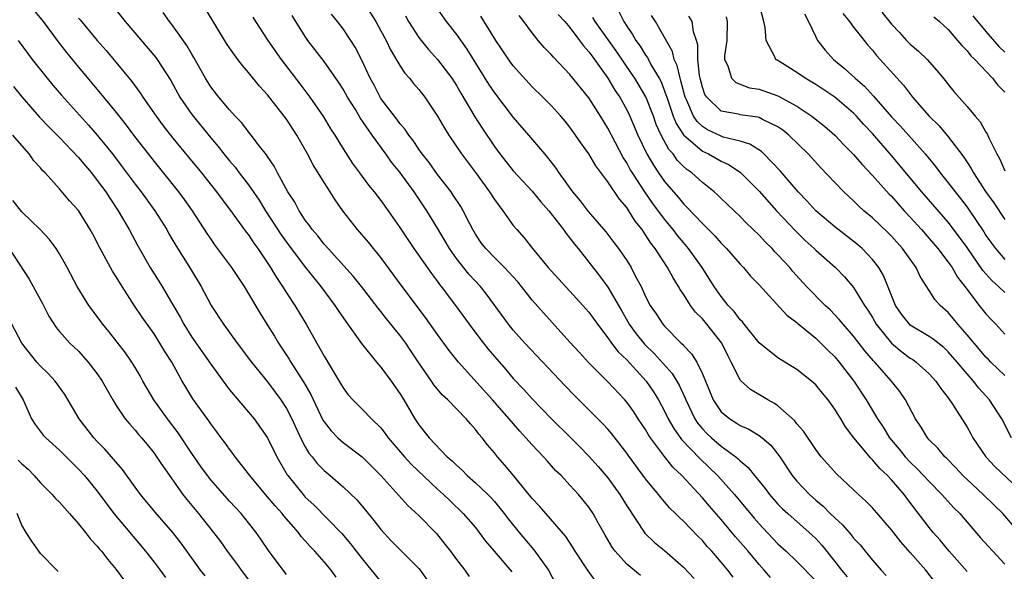
# Model space of a CAD drawing. Units: inches. Extents: x 2598000 to 2601000, y 1542000 to 1544541.
# Drawn here: x 2598321 to 2598425, y 1543259 to 1543317 of the extents above; entities that cross this region are included whole.
import ezdxf

# ---------------------------------------------------------------- set-up
doc = ezdxf.new("R2010")
doc.units = ezdxf.units.IN
doc.header["$MEASUREMENT"] = 0
doc.layers.add('LD25981542_2ft', color=82, linetype='Continuous')

msp = doc.modelspace()

# ---------------------------------------------------------------- linework, layer by layer
at = {"layer": 'LD25981542_2ft'}
for points, elevation in [([(2598357, 1543319.29), (2598358.45, 1543317), (2598359, 1543316.03), (2598359.55, 1543315), (2598360.01, 1543314.01), (2598361, 1543312.35), (2598361.54, 1543311.54), (2598362.04, 1543311), (2598362.46, 1543310.46), (2598363, 1543309.83), (2598363.66, 1543309), (2598365, 1543307.01), (2598365.72, 1543305.72), (2598366.18, 1543305), (2598367.54, 1543303), (2598369, 1543301.05), (2598370.49, 1543299), (2598371, 1543298.19), (2598371.89, 1543297), (2598373, 1543295.45), (2598373.36, 1543295), (2598374.15, 1543294.15), (2598375.04, 1543293), (2598376.68, 1543291), (2598377, 1543290.64), (2598379, 1543288.51), (2598380.36, 1543287), (2598381, 1543286.27), (2598381.9, 1543285), (2598383, 1543283.57), (2598383.4, 1543283), (2598384.09, 1543282.09), (2598385, 1543281.23), (2598387.06, 1543279), (2598387.84, 1543277.84), (2598388.36, 1543277), (2598389, 1543275.83), (2598389.4, 1543275), (2598389.98, 1543273.98), (2598390.81, 1543272.81), (2598392.76, 1543270.76), (2598394.61, 1543269), (2598396.41, 1543267), (2598398.49, 1543264.49), (2598399, 1543263.91), (2598399.43, 1543263.43), (2598401, 1543261.8), (2598401.88, 1543261), (2598403, 1543259.92), (2598405, 1543257.87)], 8448), ([(2598364.69, 1543318.69), (2598365.91, 1543317), (2598367, 1543315.61), (2598368.09, 1543314.09), (2598370.38, 1543310.38), (2598371, 1543309.46), (2598373, 1543306.85), (2598374.6, 1543305), (2598376.29, 1543303), (2598376.63, 1543302.63), (2598377.5, 1543301.5), (2598377.83, 1543301), (2598379.27, 1543299), (2598380.06, 1543298.06), (2598380.91, 1543296.91), (2598382.78, 1543294.78), (2598383.65, 1543293.65), (2598384.13, 1543293), (2598385, 1543291.73), (2598385.46, 1543291), (2598385.94, 1543290.06), (2598386.52, 1543289), (2598387, 1543287.94), (2598387.49, 1543287), (2598388.11, 1543286.11), (2598388.83, 1543285), (2598389, 1543284.8), (2598390.76, 1543283), (2598390.89, 1543282.89), (2598391, 1543282.75), (2598391.87, 1543281.87), (2598392.4, 1543281), (2598393, 1543279.76), (2598394.16, 1543277), (2598395, 1543275.76), (2598395.91, 1543275), (2598396.59, 1543274.59), (2598397, 1543274.31), (2598397.91, 1543273.91), (2598399, 1543273.24), (2598399.32, 1543273), (2598400.23, 1543272.23), (2598401, 1543271.27), (2598401.2, 1543271), (2598402.51, 1543269), (2598403, 1543268.41), (2598404.32, 1543267), (2598405, 1543266.4), (2598405.77, 1543265.77), (2598406.52, 1543265), (2598407, 1543264.53), (2598407.81, 1543263.81), (2598408.74, 1543262.74), (2598409, 1543262.4), (2598409.68, 1543261.68), (2598410.24, 1543261), (2598411, 1543260.06), (2598411.93, 1543259), (2598412.46, 1543258.46)], 8452), ([(2598425, 1543288.37), (2598424.34, 1543289), (2598423.62, 1543289.62), (2598422.67, 1543290.67), (2598421, 1543293.11), (2598420.21, 1543294.21), (2598419, 1543295.8), (2598416.23, 1543299), (2598413, 1543302.85), (2598411, 1543305.15), (2598410.1, 1543306.1), (2598409.31, 1543307), (2598409, 1543307.32), (2598407, 1543309), (2598405, 1543310.33), (2598404.59, 1543310.59), (2598403.86, 1543311), (2598403, 1543311.6), (2598401.36, 1543312.64), (2598400.91, 1543312.91), (2598400.79, 1543313), (2598400.65, 1543313.35), (2598399.75, 1543315), (2598399.63, 1543316.37), (2598399.5, 1543317), (2598398.96, 1543319)], 8470), ([(2598322.25, 1543318.25), (2598323.27, 1543317), (2598324.87, 1543314.86), (2598325.74, 1543313.74), (2598327, 1543312.18), (2598329, 1543309.82), (2598331, 1543307.39), (2598332.05, 1543306.05), (2598332.84, 1543305), (2598335, 1543302.22), (2598337.58, 1543299), (2598338.18, 1543298.18), (2598339.03, 1543297), (2598340.59, 1543294.59), (2598341, 1543293.98), (2598341.41, 1543293.41), (2598343.19, 1543291), (2598344.52, 1543289), (2598345, 1543288.23), (2598346.19, 1543286.19), (2598346.93, 1543285), (2598347.74, 1543283.74), (2598348.18, 1543283), (2598349.31, 1543281.31), (2598349.48, 1543281), (2598350.86, 1543278.86), (2598351.58, 1543277.58), (2598352.87, 1543274.87), (2598353, 1543274.67), (2598353.72, 1543273.72), (2598354.44, 1543273), (2598355, 1543272.5), (2598357, 1543270.98), (2598359, 1543269.02), (2598361.85, 1543265.85), (2598363, 1543264.79), (2598364.87, 1543262.87), (2598365.77, 1543261.77), (2598366.37, 1543261), (2598367, 1543260.13), (2598367.87, 1543259), (2598368.32, 1543258.32)], 8432), ([(2598331, 1543318.21), (2598331.96, 1543317), (2598335.2, 1543313.2), (2598335.34, 1543313), (2598336.76, 1543310.76), (2598337.73, 1543309), (2598339, 1543307.16), (2598341, 1543304.7), (2598341.79, 1543303.79), (2598342.4, 1543303), (2598343, 1543302.27), (2598343.59, 1543301.59), (2598344.02, 1543301), (2598345, 1543299.72), (2598346.11, 1543298.11), (2598346.8, 1543297), (2598348.44, 1543294.44), (2598349, 1543293.67), (2598351, 1543291.02), (2598351.89, 1543289.89), (2598352.63, 1543289), (2598354.14, 1543287), (2598354.47, 1543286.47), (2598355.29, 1543285.29), (2598356.96, 1543282.96), (2598358.55, 1543281), (2598359, 1543280.47), (2598360.08, 1543279), (2598361, 1543277.68), (2598361.41, 1543277), (2598362.57, 1543275), (2598363, 1543274.37), (2598364.11, 1543273), (2598366.02, 1543271), (2598366.55, 1543270.55), (2598367, 1543270.09), (2598367.58, 1543269.58), (2598368.13, 1543269), (2598369, 1543268.25), (2598370.31, 1543267), (2598370.65, 1543266.65), (2598371, 1543266.27), (2598372.05, 1543265), (2598372.45, 1543264.45), (2598373.62, 1543263), (2598375.17, 1543261.17), (2598376.74, 1543259), (2598377.52, 1543257.52)], 8436), ([(2598381.78, 1543257.78), (2598380.92, 1543258.92), (2598379.56, 1543261), (2598379.35, 1543261.35), (2598378.55, 1543262.55), (2598375.76, 1543265.76), (2598375, 1543266.58), (2598373.04, 1543269), (2598372.11, 1543270.11), (2598371.32, 1543271), (2598371, 1543271.4), (2598370.26, 1543272.26), (2598369.7, 1543273), (2598369.37, 1543273.37), (2598369, 1543273.89), (2598368.47, 1543274.47), (2598368.03, 1543275), (2598366.09, 1543277), (2598365.52, 1543277.52), (2598364.6, 1543278.6), (2598364.34, 1543279), (2598363, 1543280.93), (2598362.18, 1543282.18), (2598361.62, 1543283), (2598361, 1543283.85), (2598359.59, 1543285.59), (2598359, 1543286.36), (2598358.71, 1543286.71), (2598356.95, 1543289), (2598356.08, 1543290.08), (2598353.41, 1543293), (2598353, 1543293.47), (2598352.34, 1543294.34), (2598351.74, 1543295), (2598351.45, 1543295.45), (2598351, 1543296.01), (2598350.35, 1543297), (2598349.89, 1543297.89), (2598349.16, 1543299), (2598348.07, 1543301), (2598347.71, 1543301.71), (2598347, 1543302.73), (2598346.9, 1543302.9), (2598346.16, 1543303.84), (2598345.29, 1543305), (2598345, 1543305.34), (2598344.28, 1543306.28), (2598343.59, 1543307), (2598343, 1543307.65), (2598341.87, 1543309), (2598341, 1543310.11), (2598340.65, 1543310.65), (2598340.44, 1543311), (2598339.21, 1543313.21), (2598339, 1543313.55), (2598338.48, 1543314.48), (2598337, 1543316.55), (2598336.64, 1543317), (2598335.97, 1543317.97)], 8438), ([(2598386.46, 1543258.46), (2598385, 1543259.65), (2598383.77, 1543261), (2598383.45, 1543261.45), (2598382.71, 1543262.71), (2598381.98, 1543264.02), (2598381.46, 1543265), (2598381, 1543265.67), (2598380.41, 1543266.41), (2598379.91, 1543267), (2598379, 1543267.99), (2598378.05, 1543269), (2598377.52, 1543269.52), (2598376.57, 1543270.57), (2598376.2, 1543271), (2598375, 1543272.25), (2598374.34, 1543273), (2598373.69, 1543273.69), (2598372.57, 1543275), (2598370.81, 1543277), (2598367.2, 1543281), (2598366.21, 1543282.21), (2598365, 1543283.9), (2598363.73, 1543285.73), (2598361.24, 1543289), (2598359, 1543292.04), (2598358.57, 1543292.57), (2598358.2, 1543293), (2598357.67, 1543293.67), (2598356.52, 1543295), (2598354.98, 1543297), (2598354.16, 1543298.16), (2598353.64, 1543299), (2598353, 1543299.98), (2598351.84, 1543301.84), (2598351.24, 1543303), (2598350.09, 1543305), (2598349, 1543306.68), (2598347, 1543309.24), (2598346.15, 1543310.15), (2598345, 1543311.62), (2598344.35, 1543312.35), (2598343.86, 1543313), (2598343, 1543314.21), (2598342.68, 1543314.68), (2598340.4, 1543318.4)], 8440), ([(2598396.25, 1543258.25), (2598395.7, 1543259), (2598395, 1543259.85), (2598394, 1543261), (2598393.52, 1543261.52), (2598393, 1543262.14), (2598392.57, 1543262.57), (2598391, 1543264.2), (2598390.57, 1543264.57), (2598390.17, 1543265), (2598389.57, 1543265.57), (2598389, 1543266.24), (2598388.64, 1543266.64), (2598388.36, 1543267), (2598387, 1543268.65), (2598385.16, 1543271.16), (2598385, 1543271.39), (2598383.42, 1543273.42), (2598383, 1543273.91), (2598382.48, 1543274.48), (2598379.47, 1543277.47), (2598378.48, 1543278.48), (2598374.22, 1543283), (2598373, 1543284.36), (2598372.48, 1543285), (2598370.17, 1543288.17), (2598369.52, 1543289), (2598368.31, 1543290.31), (2598367, 1543291.96), (2598366.26, 1543293), (2598365.8, 1543293.8), (2598365, 1543295.14), (2598363.84, 1543297), (2598362.5, 1543299), (2598361, 1543301.07), (2598360.13, 1543302.13), (2598359.53, 1543303), (2598358.09, 1543305), (2598356.82, 1543306.82), (2598356.3, 1543307.7), (2598355.48, 1543309), (2598355, 1543309.86), (2598354.55, 1543310.55), (2598353, 1543312.76), (2598351.28, 1543315), (2598351, 1543315.41), (2598350, 1543317), (2598349.62, 1543317.62)], 8444), ([(2598400.22, 1543258.22), (2598399.55, 1543259), (2598399, 1543259.6), (2598397.83, 1543261), (2598396.52, 1543262.52), (2598395, 1543264.36), (2598393.77, 1543265.77), (2598393, 1543266.67), (2598390.83, 1543269), (2598389.89, 1543269.89), (2598389.01, 1543271.01), (2598387.53, 1543273), (2598387.32, 1543273.32), (2598387, 1543273.87), (2598386.22, 1543275), (2598385.74, 1543275.74), (2598385, 1543276.77), (2598384.8, 1543277), (2598383, 1543278.93), (2598380.97, 1543280.97), (2598380, 1543282), (2598379, 1543283.12), (2598376.19, 1543286.19), (2598375, 1543287.56), (2598373.86, 1543289), (2598373.47, 1543289.47), (2598373, 1543290), (2598372.08, 1543291), (2598371, 1543292.06), (2598370.09, 1543293), (2598369.62, 1543293.62), (2598369, 1543294.52), (2598368.72, 1543295), (2598368.4, 1543295.6), (2598367.71, 1543297), (2598367.45, 1543297.45), (2598366.66, 1543298.66), (2598366.42, 1543299), (2598365, 1543300.82), (2598364.09, 1543302.09), (2598363.36, 1543303), (2598363, 1543303.51), (2598362.41, 1543304.41), (2598361.94, 1543305), (2598361.58, 1543305.58), (2598361, 1543306.23), (2598360.68, 1543306.68), (2598360.42, 1543307), (2598359, 1543308.88), (2598358.93, 1543309), (2598358.28, 1543310.28), (2598357.88, 1543311), (2598356.96, 1543313), (2598356.28, 1543314.28), (2598355.83, 1543315), (2598355, 1543316.21), (2598354.41, 1543317), (2598353.78, 1543317.78)], 8446), ([(2598361.59, 1543317.59), (2598361.93, 1543317), (2598363, 1543315.31), (2598363.24, 1543315), (2598364.04, 1543314.03), (2598365, 1543313), (2598366.51, 1543311), (2598367, 1543310.22), (2598367.44, 1543309.44), (2598368.92, 1543306.92), (2598369.71, 1543305.71), (2598371, 1543303.78), (2598371.57, 1543303), (2598373, 1543301.21), (2598375, 1543299.08), (2598375.93, 1543297.93), (2598376.75, 1543297), (2598378.3, 1543295), (2598378.58, 1543294.58), (2598379, 1543294.09), (2598379.46, 1543293.46), (2598379.85, 1543293), (2598381, 1543291.57), (2598382.12, 1543290.12), (2598383, 1543288.91), (2598384.44, 1543286.44), (2598385.25, 1543285), (2598385.99, 1543283.99), (2598386.88, 1543282.88), (2598387.9, 1543281.9), (2598389.8, 1543279.8), (2598390.56, 1543278.56), (2598391.18, 1543277.18), (2598391.25, 1543277), (2598392.21, 1543275), (2598392.52, 1543274.52), (2598393, 1543273.96), (2598393.47, 1543273.47), (2598393.97, 1543273), (2598395, 1543272.1), (2598396.53, 1543271), (2598396.79, 1543270.79), (2598397, 1543270.57), (2598397.86, 1543269.86), (2598398.53, 1543269), (2598399.63, 1543267.63), (2598400.09, 1543267), (2598401, 1543265.98), (2598401.49, 1543265.49), (2598402.03, 1543265), (2598404.31, 1543263), (2598404.67, 1543262.67), (2598405, 1543262.35), (2598405.65, 1543261.65), (2598407, 1543259.94), (2598407.71, 1543259), (2598408.31, 1543258.31)], 8450), ([(2598417.68, 1543257.68), (2598416.64, 1543259), (2598415, 1543260.88), (2598414, 1543262), (2598413, 1543263.28), (2598411, 1543265.58), (2598410.3, 1543266.3), (2598409.53, 1543267), (2598409, 1543267.51), (2598407.19, 1543269.19), (2598406.24, 1543270.24), (2598405.58, 1543271), (2598405, 1543271.76), (2598403.71, 1543273.71), (2598403, 1543274.49), (2598402.78, 1543274.78), (2598401, 1543276.36), (2598400.63, 1543276.63), (2598399.94, 1543277), (2598398.11, 1543278.11), (2598397.05, 1543279.05), (2598397, 1543279.13), (2598396.05, 1543281), (2598395.68, 1543281.68), (2598395.05, 1543283), (2598393.48, 1543285), (2598393, 1543285.56), (2598392.28, 1543286.28), (2598391.76, 1543287), (2598391, 1543288.18), (2598390.66, 1543288.66), (2598390.47, 1543289), (2598389.9, 1543289.9), (2598389.31, 1543291), (2598388, 1543293), (2598387.56, 1543293.56), (2598387, 1543294.45), (2598386.62, 1543295), (2598385.9, 1543295.9), (2598385.22, 1543297), (2598385, 1543297.33), (2598384.22, 1543298.22), (2598383, 1543300.04), (2598381.73, 1543301.73), (2598381, 1543303.01), (2598380.16, 1543304.16), (2598379.6, 1543305), (2598379, 1543305.83), (2598378.48, 1543306.48), (2598378.03, 1543307), (2598377, 1543308.13), (2598376.14, 1543309), (2598375, 1543310.11), (2598373, 1543312.31), (2598372.71, 1543312.71), (2598371.14, 1543315), (2598369.58, 1543317.58)], 8454), ([(2598421, 1543258.88), (2598419.11, 1543261), (2598418.17, 1543262.17), (2598417.43, 1543263), (2598417, 1543263.53), (2598415.88, 1543265), (2598415.48, 1543265.48), (2598414.34, 1543267), (2598413, 1543268.54), (2598412.58, 1543269), (2598411.76, 1543269.76), (2598411, 1543270.68), (2598410.83, 1543270.83), (2598409.03, 1543273), (2598408.14, 1543274.14), (2598407.64, 1543275), (2598407, 1543276.04), (2598406.3, 1543277), (2598405.71, 1543277.71), (2598405, 1543278.59), (2598404.55, 1543279), (2598403, 1543280.23), (2598401.27, 1543281.27), (2598401, 1543281.45), (2598399, 1543283.03), (2598397.42, 1543285), (2598397.24, 1543285.24), (2598397, 1543285.47), (2598396.35, 1543286.35), (2598395.72, 1543287), (2598395, 1543287.92), (2598394.24, 1543289), (2598393.77, 1543289.77), (2598392.99, 1543291), (2598391.55, 1543293), (2598391, 1543293.63), (2598390.37, 1543294.37), (2598389.91, 1543295), (2598389, 1543296.1), (2598387.77, 1543297.77), (2598386.92, 1543299), (2598385.6, 1543301), (2598385.37, 1543301.37), (2598385, 1543302.06), (2598384.62, 1543302.62), (2598383, 1543305.74), (2598382.23, 1543307), (2598381, 1543308.92), (2598379, 1543311.41), (2598377.24, 1543313.24), (2598377, 1543313.52), (2598376.27, 1543314.27), (2598375.64, 1543315), (2598375, 1543315.79), (2598374.13, 1543317), (2598373.63, 1543317.63)], 8456), ([(2598377.75, 1543317.75), (2598378.46, 1543317), (2598379, 1543316.36), (2598380.02, 1543315), (2598380.43, 1543314.43), (2598381, 1543313.81), (2598381.33, 1543313.33), (2598381.59, 1543313), (2598383.02, 1543311), (2598383.76, 1543309.76), (2598384.26, 1543309), (2598385, 1543307.66), (2598385.32, 1543307), (2598386.17, 1543305), (2598387.12, 1543303), (2598387.82, 1543301.82), (2598388.36, 1543301), (2598389, 1543300.08), (2598390.43, 1543298.43), (2598391, 1543297.72), (2598391.37, 1543297.37), (2598393, 1543295.64), (2598394.33, 1543294.33), (2598395, 1543293.57), (2598395.57, 1543293), (2598397, 1543291.36), (2598397.35, 1543291), (2598398.1, 1543290.1), (2598399, 1543289.17), (2598401.95, 1543285.95), (2598403, 1543285.19), (2598403.09, 1543285.09), (2598405, 1543283.52), (2598405.54, 1543283), (2598406.26, 1543282.26), (2598407, 1543281.54), (2598407.47, 1543281), (2598409.02, 1543279), (2598410.32, 1543277), (2598411.52, 1543275), (2598412.12, 1543274.12), (2598412.79, 1543273), (2598413.81, 1543271.81), (2598414.46, 1543271), (2598415, 1543270.42), (2598415.73, 1543269.73), (2598417, 1543268.38), (2598418.35, 1543267), (2598418.64, 1543266.64), (2598419.61, 1543265.61), (2598420.22, 1543265), (2598421, 1543264.08), (2598422.44, 1543262.44), (2598425, 1543259.64)], 8458), ([(2598384.12, 1543318.12), (2598384.68, 1543317), (2598385, 1543316.51), (2598385.62, 1543315.62), (2598385.96, 1543315), (2598386.41, 1543314.41), (2598387, 1543313.44), (2598387.19, 1543313.19), (2598387.6, 1543312.4), (2598388.43, 1543311), (2598388.63, 1543310.63), (2598389.19, 1543309.19), (2598389.24, 1543309), (2598389.93, 1543307), (2598390.23, 1543306.23), (2598391.02, 1543305.02), (2598393, 1543303.3), (2598393.66, 1543303), (2598395, 1543302.24), (2598395.85, 1543301.85), (2598397.04, 1543301.04), (2598399, 1543299.07), (2598400.85, 1543297), (2598402.86, 1543294.86), (2598403.87, 1543293.87), (2598404.84, 1543293), (2598405, 1543292.84), (2598407.07, 1543291), (2598408.02, 1543290.02), (2598409, 1543288.88), (2598410.15, 1543287), (2598410.5, 1543286.5), (2598411, 1543285.7), (2598411.4, 1543285), (2598413, 1543283.01), (2598414.09, 1543282.09), (2598415, 1543281.41), (2598415.26, 1543281.26), (2598415.63, 1543281), (2598417, 1543279.77), (2598417.71, 1543279), (2598418.22, 1543278.22), (2598419, 1543277.22), (2598419.46, 1543276.54), (2598421, 1543274.13), (2598421.41, 1543273.41), (2598421.63, 1543273), (2598422.99, 1543271), (2598423.95, 1543269.95), (2598427.07, 1543267)], 8462), ([(2598425.71, 1543273), (2598424.67, 1543275), (2598423.36, 1543277), (2598422.23, 1543278.23), (2598421.67, 1543279), (2598421, 1543279.76), (2598419.97, 1543281), (2598419, 1543282.1), (2598418.53, 1543282.53), (2598417.42, 1543283.42), (2598417, 1543283.71), (2598415, 1543284.91), (2598414.9, 1543285), (2598414.07, 1543286.07), (2598413.43, 1543287), (2598413, 1543288.04), (2598412.16, 1543290.16), (2598411.66, 1543291), (2598411, 1543291.84), (2598409.89, 1543293), (2598409.42, 1543293.42), (2598407, 1543295.3), (2598405, 1543297), (2598404.05, 1543298.05), (2598403.12, 1543299), (2598401.23, 1543301.23), (2598399.51, 1543303), (2598399.25, 1543303.25), (2598398.04, 1543304.04), (2598397, 1543304.34), (2598395.21, 1543304.79), (2598394.91, 1543304.91), (2598393.56, 1543305.56), (2598393, 1543305.91), (2598392.44, 1543306.44), (2598392.08, 1543307), (2598391.35, 1543308.65), (2598391.18, 1543309), (2598390.74, 1543310.74), (2598390.64, 1543311), (2598390.34, 1543312.34), (2598390.02, 1543313), (2598389.83, 1543313.83), (2598388.04, 1543317), (2598387.62, 1543317.62)], 8464), ([(2598425, 1543279.57), (2598423.51, 1543281), (2598423.27, 1543281.27), (2598423, 1543281.53), (2598422.33, 1543282.33), (2598421.74, 1543283), (2598421, 1543283.89), (2598420.01, 1543285), (2598419.57, 1543285.57), (2598419, 1543286.23), (2598418.14, 1543287), (2598417.6, 1543287.6), (2598417, 1543288.57), (2598416.04, 1543290.04), (2598415.62, 1543291), (2598414.19, 1543293), (2598413, 1543294.31), (2598412.66, 1543294.66), (2598411, 1543296.24), (2598410.1, 1543297), (2598409.52, 1543297.52), (2598409, 1543298.05), (2598407.97, 1543299), (2598407, 1543299.98), (2598405.53, 1543301.53), (2598404.19, 1543303), (2598402.14, 1543305), (2598401.51, 1543305.51), (2598401, 1543305.86), (2598399.36, 1543306.64), (2598399, 1543306.84), (2598398.88, 1543306.88), (2598397, 1543307.13), (2598396.81, 1543307.19), (2598395, 1543307.54), (2598393.46, 1543309), (2598393.28, 1543309.28), (2598393, 1543310.07), (2598392.76, 1543311), (2598392.69, 1543311.31), (2598392.51, 1543313), (2598392.52, 1543314.52), (2598392.39, 1543315), (2598392.08, 1543315.92), (2598391.91, 1543317), (2598391.57, 1543317.57)], 8466), ([(2598403.82, 1543317.82), (2598404.23, 1543317), (2598405, 1543315.37), (2598405.19, 1543315), (2598405.98, 1543313.98), (2598406.89, 1543313), (2598408.05, 1543312.05), (2598409.17, 1543311), (2598410.15, 1543310.15), (2598411.1, 1543309.1), (2598413, 1543306.94), (2598413.95, 1543305.95), (2598416.56, 1543303), (2598417.66, 1543301.66), (2598418.14, 1543301), (2598419, 1543299.95), (2598419.73, 1543299), (2598420.3, 1543298.3), (2598421, 1543297.38), (2598421.16, 1543297.16), (2598422.76, 1543294.76), (2598423, 1543294.39), (2598423.58, 1543293.58), (2598424, 1543293), (2598425, 1543291.85)], 8472), ([(2598407.86, 1543317.86), (2598408.55, 1543317), (2598409, 1543316.39), (2598410.11, 1543315), (2598410.51, 1543314.51), (2598411, 1543313.96), (2598411.42, 1543313.42), (2598414.28, 1543310.28), (2598415.23, 1543309), (2598416.98, 1543307), (2598418, 1543306), (2598418.92, 1543304.92), (2598420.65, 1543302.65), (2598421.45, 1543301.45), (2598421.68, 1543301), (2598422.97, 1543299.03), (2598423.82, 1543297.82), (2598425, 1543296.07)], 8474), ([(2598411.99, 1543317.99), (2598413, 1543316.73), (2598413.84, 1543315.84), (2598414.6, 1543315), (2598415, 1543314.59), (2598415.87, 1543313.87), (2598416.77, 1543313), (2598417.82, 1543311.82), (2598418.72, 1543310.72), (2598419, 1543310.34), (2598419.6, 1543309.6), (2598421, 1543308.03), (2598421.85, 1543307), (2598422.38, 1543306.38), (2598423, 1543305.3), (2598423.12, 1543305.12), (2598423.29, 1543304.71), (2598424.14, 1543303), (2598424.46, 1543302.46), (2598425, 1543301.2)], 8476), ([(2598421.6, 1543317.6), (2598423, 1543315.95), (2598424.37, 1543314.37), (2598425, 1543313.76)], 8480), ([(2598327, 1543317.36), (2598327.18, 1543317.18), (2598329, 1543315), (2598329.93, 1543313.93), (2598332.66, 1543310.66), (2598333.51, 1543309.51), (2598333.83, 1543309), (2598335.22, 1543307), (2598335.98, 1543305.98), (2598337, 1543304.68), (2598338.65, 1543302.65), (2598340.01, 1543301), (2598341.62, 1543299), (2598342.2, 1543298.2), (2598343, 1543297.16), (2598344.75, 1543294.75), (2598345, 1543294.44), (2598345.56, 1543293.56), (2598345.98, 1543293), (2598347.33, 1543291), (2598347.94, 1543289.94), (2598348.59, 1543289), (2598349, 1543288.33), (2598349.89, 1543287), (2598351.1, 1543285), (2598352.22, 1543283), (2598352.52, 1543282.52), (2598353, 1543281.62), (2598354.74, 1543278.74), (2598355, 1543278.28), (2598355.55, 1543277.55), (2598356.02, 1543277), (2598357, 1543276.03), (2598358, 1543275), (2598359, 1543274.04), (2598359.45, 1543273.45), (2598359.76, 1543273), (2598361.48, 1543271), (2598362.21, 1543270.21), (2598365, 1543267.56), (2598365.62, 1543267), (2598366.32, 1543266.32), (2598367.71, 1543265), (2598369, 1543263.51), (2598369.41, 1543263), (2598370.08, 1543262.08), (2598370.97, 1543261), (2598372.84, 1543258.84)], 8434), ([(2598345.46, 1543317.46), (2598345.74, 1543317), (2598347.03, 1543315), (2598348.44, 1543313), (2598350.42, 1543310.42), (2598351.49, 1543309), (2598352.92, 1543306.92), (2598353.67, 1543305.67), (2598354.11, 1543305), (2598355, 1543303.53), (2598356, 1543302), (2598356.72, 1543301), (2598357.7, 1543299.7), (2598358.29, 1543299), (2598359, 1543298.09), (2598359.77, 1543297), (2598361, 1543295.22), (2598362.48, 1543293), (2598364.35, 1543290.35), (2598365, 1543289.51), (2598365.21, 1543289.21), (2598365.38, 1543289), (2598366.88, 1543287), (2598368.33, 1543285), (2598369.48, 1543283.48), (2598370.36, 1543282.36), (2598371, 1543281.59), (2598372.2, 1543280.2), (2598373, 1543279.26), (2598374.1, 1543278.1), (2598375, 1543277.1), (2598377.04, 1543275), (2598379.04, 1543273.04), (2598380.04, 1543272.04), (2598381, 1543271.04), (2598381.97, 1543269.97), (2598382.79, 1543269), (2598383, 1543268.75), (2598384.28, 1543267), (2598385, 1543265.82), (2598386.92, 1543262.92), (2598387.93, 1543261.93), (2598389, 1543261.07), (2598391, 1543259.33), (2598392.12, 1543258.12)], 8442), ([(2598425.81, 1543263.81), (2598424.78, 1543265), (2598423.87, 1543265.87), (2598422.71, 1543267), (2598421, 1543268.58), (2598420.57, 1543269), (2598419.83, 1543269.83), (2598418.84, 1543270.84), (2598418.66, 1543271), (2598417.91, 1543271.91), (2598417, 1543272.78), (2598416.8, 1543273), (2598416.13, 1543274.13), (2598415.54, 1543275), (2598414.49, 1543277), (2598413.88, 1543277.88), (2598413, 1543279), (2598411.25, 1543281), (2598411.12, 1543281.12), (2598410.2, 1543282.2), (2598409, 1543283.75), (2598407.89, 1543285), (2598407.49, 1543285.49), (2598406.51, 1543286.51), (2598405.98, 1543287), (2598404.03, 1543289), (2598402.58, 1543290.58), (2598402.24, 1543291), (2598401, 1543292.35), (2598400.67, 1543292.67), (2598400.37, 1543293), (2598399.68, 1543293.68), (2598399, 1543294.41), (2598397.68, 1543295.68), (2598397, 1543296.38), (2598395, 1543298.3), (2598394.65, 1543298.65), (2598394.25, 1543299), (2598393, 1543300), (2598391.89, 1543301), (2598391.36, 1543301.36), (2598391, 1543301.69), (2598390.35, 1543302.35), (2598389.9, 1543303), (2598389.46, 1543303.46), (2598388.66, 1543305), (2598388.13, 1543306.13), (2598387.82, 1543307), (2598387.03, 1543309.03), (2598385.86, 1543311), (2598385.52, 1543311.52), (2598383.89, 1543313.89), (2598381.68, 1543317), (2598381.43, 1543317.43)], 8460), ([(2598395.51, 1543317.51), (2598395.64, 1543317), (2598395.58, 1543315), (2598395.36, 1543313.36), (2598395.36, 1543313), (2598395.7, 1543312.3), (2598396.08, 1543311), (2598396.55, 1543310.55), (2598398, 1543310), (2598399, 1543309.84), (2598401, 1543309.14), (2598403, 1543308.06), (2598404.58, 1543307), (2598405.93, 1543305.93), (2598407, 1543304.99), (2598407.97, 1543303.97), (2598409, 1543302.94), (2598409.89, 1543301.89), (2598411, 1543300.74), (2598412.76, 1543298.76), (2598413, 1543298.53), (2598414.36, 1543297), (2598415, 1543296.32), (2598416.19, 1543295), (2598417, 1543294.08), (2598417.91, 1543293), (2598419, 1543291.58), (2598419.41, 1543291), (2598419.99, 1543289.99), (2598420.78, 1543289), (2598422.29, 1543287), (2598423, 1543286.1), (2598423.53, 1543285.53), (2598424.06, 1543285), (2598425, 1543283.96)], 8468), ([(2598417.49, 1543317.49), (2598418.07, 1543317), (2598419, 1543316.14), (2598420, 1543315), (2598420.45, 1543314.45), (2598421, 1543313.91), (2598421.39, 1543313.39), (2598421.81, 1543313), (2598423.7, 1543311), (2598424.26, 1543310.26), (2598425, 1543309.52)], 8478), ([(2598320.64, 1543315), (2598322.12, 1543313), (2598323.69, 1543311), (2598324.28, 1543310.28), (2598325.2, 1543309.2), (2598328.06, 1543306.06), (2598329, 1543304.97), (2598330.59, 1543303), (2598331.64, 1543301.64), (2598333, 1543299.82), (2598333.63, 1543299), (2598335.08, 1543297), (2598336.34, 1543295), (2598336.57, 1543294.57), (2598337.32, 1543293.32), (2598338.85, 1543290.85), (2598339.97, 1543289), (2598341.03, 1543287), (2598342.34, 1543285), (2598343.81, 1543283), (2598345.32, 1543281), (2598347, 1543278.92), (2598347.82, 1543277.82), (2598348.41, 1543277), (2598349, 1543276.09), (2598349.56, 1543275), (2598350.49, 1543273), (2598351, 1543272.04), (2598351.39, 1543271.39), (2598351.72, 1543271), (2598352.27, 1543270.27), (2598353, 1543269.53), (2598353.64, 1543269), (2598355, 1543267.81), (2598356.44, 1543266.44), (2598357.36, 1543265.36), (2598358.26, 1543264.26), (2598359, 1543263.29), (2598360.1, 1543262.1), (2598361, 1543261.18), (2598363, 1543259.18), (2598363.14, 1543259), (2598363.92, 1543257.92)], 8430), ([(2598320.14, 1543310.14), (2598321.03, 1543309.03), (2598322.9, 1543306.9), (2598323.87, 1543305.87), (2598325, 1543304.73), (2598327, 1543302.63), (2598327.74, 1543301.74), (2598328.37, 1543301), (2598329, 1543300.21), (2598329.9, 1543299), (2598330.32, 1543298.32), (2598331.22, 1543297), (2598332.37, 1543295), (2598333.29, 1543293.29), (2598334.59, 1543291), (2598335.85, 1543289), (2598337, 1543287.07), (2598337.75, 1543285.75), (2598338.14, 1543285), (2598339, 1543283.63), (2598341, 1543280.78), (2598342.58, 1543278.58), (2598343, 1543278.07), (2598345, 1543275.71), (2598345.58, 1543275), (2598347, 1543273), (2598347.99, 1543271), (2598349.09, 1543269.09), (2598349.16, 1543269), (2598350.76, 1543267), (2598351, 1543266.74), (2598351.91, 1543265.91), (2598354.88, 1543262.88), (2598355.8, 1543261.8), (2598356.39, 1543261), (2598357, 1543260.21), (2598359, 1543257.79)], 8428), ([(2598354.26, 1543258.26), (2598353.73, 1543259), (2598353, 1543259.87), (2598352.01, 1543261), (2598351.51, 1543261.51), (2598351, 1543262.12), (2598350.58, 1543262.58), (2598350.28, 1543263), (2598348.74, 1543264.74), (2598348.55, 1543265), (2598347.81, 1543265.81), (2598346.79, 1543267), (2598345.13, 1543269), (2598345, 1543269.18), (2598343.58, 1543271), (2598343.35, 1543271.35), (2598343, 1543271.78), (2598342.5, 1543272.5), (2598342.1, 1543273), (2598341.64, 1543273.64), (2598341, 1543274.47), (2598340.79, 1543274.79), (2598339.12, 1543277.12), (2598338.36, 1543278.36), (2598337.98, 1543279), (2598336.87, 1543281), (2598336.13, 1543282.13), (2598335.62, 1543283), (2598335, 1543283.97), (2598333.74, 1543285.74), (2598332.95, 1543286.95), (2598331.63, 1543289), (2598331, 1543290.03), (2598330.62, 1543290.62), (2598329.3, 1543293), (2598328.51, 1543294.51), (2598328.24, 1543295), (2598327, 1543297.02), (2598326.06, 1543298.06), (2598325, 1543299.31), (2598323.48, 1543301), (2598323.23, 1543301.23), (2598323, 1543301.53), (2598322.28, 1543302.28), (2598321.8, 1543303), (2598321, 1543303.88), (2598320.06, 1543305)], 8426), ([(2598349, 1543258.56), (2598348.66, 1543259), (2598347.1, 1543261.1), (2598346.3, 1543262.3), (2598345.81, 1543263), (2598345, 1543264.02), (2598344.2, 1543265), (2598343, 1543266.31), (2598341, 1543268.55), (2598340.65, 1543269), (2598339.95, 1543269.95), (2598339, 1543271.33), (2598337.54, 1543273.54), (2598336.43, 1543275), (2598334.99, 1543277), (2598333.83, 1543279), (2598333.54, 1543279.54), (2598333, 1543280.43), (2598332.65, 1543281), (2598331.97, 1543281.97), (2598330.22, 1543284.22), (2598329.57, 1543285), (2598329, 1543285.81), (2598328.1, 1543287), (2598326.87, 1543289), (2598325.81, 1543291), (2598325, 1543292.45), (2598324.66, 1543293), (2598323.95, 1543293.95), (2598322.95, 1543295), (2598321, 1543296.89), (2598320.08, 1543298.08)], 8424), ([(2598319.67, 1543293), (2598321.78, 1543289.78), (2598323.19, 1543287.19), (2598323.86, 1543285.86), (2598324.64, 1543284.64), (2598325, 1543284.22), (2598326.1, 1543283), (2598327, 1543282.15), (2598328.05, 1543281), (2598329, 1543279.75), (2598329.51, 1543279), (2598330.64, 1543277), (2598331, 1543276.42), (2598331.96, 1543275), (2598332.43, 1543274.43), (2598333, 1543273.81), (2598333.36, 1543273.36), (2598333.67, 1543273), (2598334.28, 1543272.28), (2598335, 1543271.37), (2598335.26, 1543271), (2598335.95, 1543269.95), (2598338.05, 1543267), (2598338.46, 1543266.46), (2598339.69, 1543265), (2598341.28, 1543263), (2598342.02, 1543262.02), (2598342.74, 1543261), (2598343.71, 1543259.71), (2598344.2, 1543259), (2598345.42, 1543257.42)], 8422), ([(2598340.4, 1543258.4), (2598339.93, 1543259), (2598337.86, 1543261.86), (2598337, 1543263), (2598335.13, 1543265.13), (2598333.57, 1543267), (2598333, 1543267.77), (2598331.66, 1543269.66), (2598329.8, 1543271.8), (2598329, 1543272.59), (2598328.62, 1543273), (2598327.09, 1543275), (2598325.58, 1543277.58), (2598324.55, 1543279), (2598323.81, 1543279.81), (2598323, 1543280.56), (2598322.62, 1543281), (2598321.02, 1543283), (2598319.95, 1543285)], 8420), ([(2598320.35, 1543278.35), (2598321.15, 1543277), (2598321.29, 1543276.71), (2598322.04, 1543275), (2598322.41, 1543274.41), (2598323.29, 1543273.29), (2598323.56, 1543273), (2598325, 1543271.7), (2598326.34, 1543270.34), (2598327, 1543269.7), (2598327.64, 1543269), (2598329, 1543267.34), (2598330.75, 1543265), (2598334.09, 1543261), (2598335, 1543259.86), (2598335.66, 1543259), (2598336.23, 1543258.23)], 8418), ([(2598320.64, 1543270.64), (2598321, 1543270.24), (2598321.67, 1543269.67), (2598322.32, 1543269), (2598323, 1543268.24), (2598324.24, 1543267), (2598324.59, 1543266.59), (2598325, 1543266.18), (2598326.05, 1543265), (2598327, 1543263.91), (2598327.75, 1543263), (2598328.29, 1543262.29), (2598329, 1543261.54), (2598329.24, 1543261.24), (2598329.44, 1543261), (2598330.12, 1543260.12), (2598331, 1543259.06), (2598331.88, 1543257.88)], 8416), ([(2598324.87, 1543258.87), (2598324.71, 1543259), (2598323, 1543260.76), (2598322.8, 1543261), (2598322.07, 1543262.07), (2598321.46, 1543263), (2598321, 1543263.77), (2598320.52, 1543265)], 8414)]:
    msp.add_lwpolyline(points, dxfattribs=dict(at, elevation=elevation))

doc.saveas('drawing.dxf')
